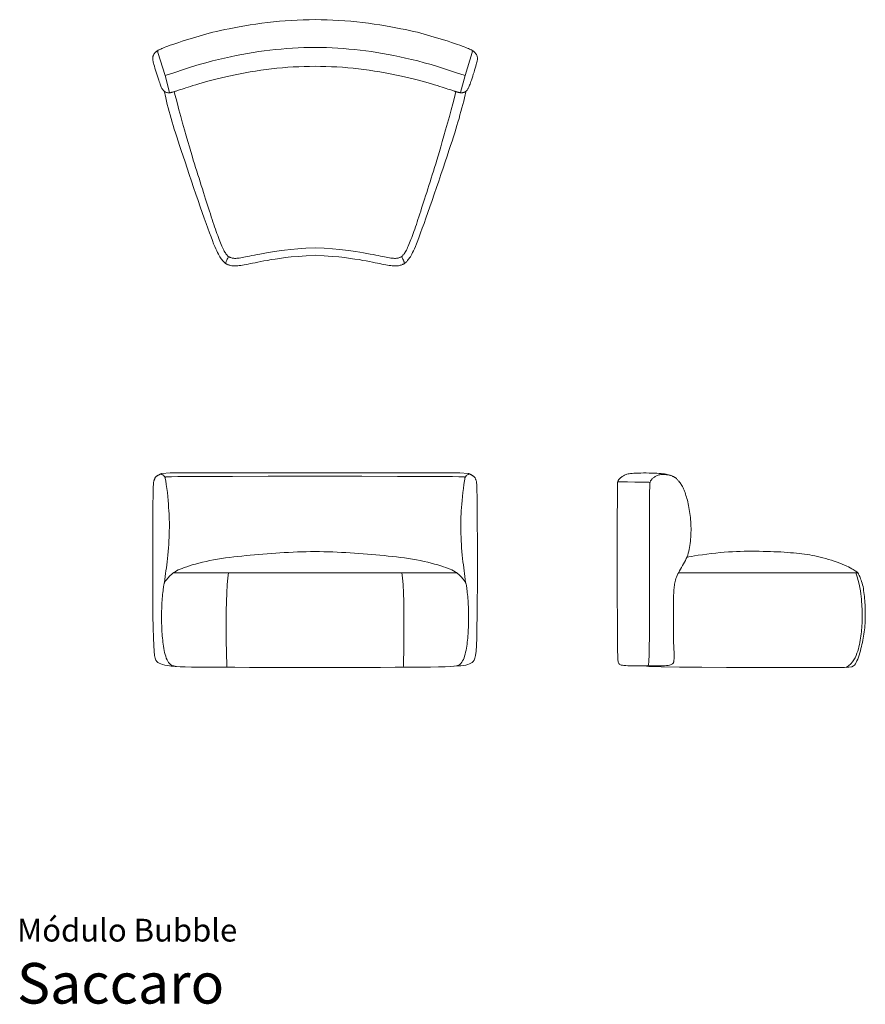
# Model space of a CAD drawing. Units: inches. Extents: x 0 to 12.3, y 0 to 14.3.
import ezdxf
from ezdxf.enums import TextEntityAlignment as Align

# ---------------------------------------------------------------- set-up
doc = ezdxf.new("R2010")
doc.units = ezdxf.units.IN
doc.header["$LTSCALE"] = 0.03937
doc.header["$MEASUREMENT"] = 0
doc.layers.get('0').update_dxf_attribs({"lineweight": 0})
doc.styles.add('Saccaro', font='arial.ttf', dxfattribs={"height": 0.15748})
doc.styles.get("Standard").update_dxf_attribs({"font": 'arial.ttf'})

# ---------------------------------------------------------------- blocks, each defined once
blk = doc.blocks.new('SaccaroModuloBubble03VS')
for points in [[(38.137, 13.854), (38.135, 13.857), (38.133, 13.86), (38.132, 13.862), (38.131, 13.863), (38.131, 13.864), (38.131, 13.865), (38.131, 13.866), (38.131, 13.867), (38.132, 13.868), (38.132, 13.868), (38.134, 13.869), (38.136, 13.871), (38.139, 13.873), (38.143, 13.875), (38.149, 13.878), (38.157, 13.881), (38.166, 13.886), (38.178, 13.891), (38.192, 13.898), (38.209, 13.905), (38.23, 13.913), (38.254, 13.923), (38.283, 13.933), (38.316, 13.945), (38.354, 13.958), (38.395, 13.973), (38.44, 13.987), (38.488, 14.003), (38.537, 14.019), (38.588, 14.035), (38.638, 14.05), (38.688, 14.065), (38.737, 14.08), (38.785, 14.094), (38.834, 14.107), (38.883, 14.121), (38.935, 14.134), (38.989, 14.147), (39.046, 14.16), (39.108, 14.173), (39.174, 14.187), (39.245, 14.201), (39.32, 14.215), (39.398, 14.228), (39.479, 14.241), (39.562, 14.254), (39.646, 14.266), (39.731, 14.276), (39.817, 14.286), (39.902, 14.294), (39.988, 14.301), (40.075, 14.307), (40.161, 14.312), (40.248, 14.315), (40.334, 14.317), (40.421, 14.318), (40.507, 14.317), (40.594, 14.315), (40.68, 14.312), (40.767, 14.307), (40.853, 14.301), (40.939, 14.294), (41.025, 14.286), (41.11, 14.276), (41.195, 14.266), (41.28, 14.254), (41.362, 14.241), (41.443, 14.228), (41.521, 14.215), (41.596, 14.201), (41.667, 14.187), (41.733, 14.173), (41.795, 14.16), (41.853, 14.147), (41.907, 14.134), (41.958, 14.121), (42.007, 14.107), (42.056, 14.094), (42.104, 14.08), (42.153, 14.065), (42.203, 14.05), (42.253, 14.035), (42.304, 14.019), (42.353, 14.003), (42.401, 13.987), (42.446, 13.973), (42.488, 13.958), (42.525, 13.945), (42.558, 13.933), (42.587, 13.923), (42.611, 13.913), (42.632, 13.905), (42.649, 13.898), (42.664, 13.891), (42.675, 13.886), (42.685, 13.881), (42.692, 13.878), (42.698, 13.875), (42.702, 13.873), (42.705, 13.871), (42.707, 13.869), (42.709, 13.868), (42.71, 13.868), (42.71, 13.867), (42.71, 13.866), (42.71, 13.865), (42.71, 13.864), (42.71, 13.863), (42.709, 13.862), (42.708, 13.86), (42.706, 13.857), (42.704, 13.854)], [(42.602, 13.504), (42.461, 13.552), (42.332, 13.594), (42.215, 13.631), (42.107, 13.664), (42.007, 13.692), (41.913, 13.717), (41.823, 13.739), (41.736, 13.76), (41.651, 13.778), (41.567, 13.796), (41.484, 13.812), (41.402, 13.827), (41.32, 13.841), (41.239, 13.853), (41.158, 13.864), (41.077, 13.874), (40.995, 13.883), (40.913, 13.891), (40.832, 13.898), (40.75, 13.903), (40.667, 13.908), (40.585, 13.911), (40.503, 13.913), (40.421, 13.913), (40.338, 13.913), (40.256, 13.911), (40.174, 13.908), (40.092, 13.903), (40.01, 13.898), (39.928, 13.891), (39.846, 13.883), (39.765, 13.874), (39.683, 13.864), (39.602, 13.853), (39.521, 13.841), (39.439, 13.827), (39.357, 13.812), (39.274, 13.796), (39.19, 13.778), (39.105, 13.76), (39.018, 13.739), (38.929, 13.717), (38.834, 13.692), (38.734, 13.664), (38.626, 13.631), (38.509, 13.594), (38.381, 13.552), (38.24, 13.504)], [(38.135, 13.857), (38.133, 13.859), (38.131, 13.861), (38.13, 13.862), (38.129, 13.863), (38.128, 13.864), (38.127, 13.864), (38.126, 13.864), (38.126, 13.864), (38.125, 13.864), (38.125, 13.864), (38.125, 13.864), (38.124, 13.864), (38.124, 13.863), (38.123, 13.863), (38.123, 13.863), (38.123, 13.863), (38.122, 13.863), (38.122, 13.862), (38.121, 13.862), (38.12, 13.861), (38.119, 13.86), (38.117, 13.858), (38.114, 13.855), (38.111, 13.852), (38.108, 13.849), (38.103, 13.844), (38.099, 13.839), (38.094, 13.834), (38.089, 13.828), (38.084, 13.822), (38.08, 13.816), (38.076, 13.809), (38.072, 13.803), (38.069, 13.796), (38.067, 13.789), (38.065, 13.783), (38.063, 13.776), (38.062, 13.77), (38.062, 13.763), (38.061, 13.757), (38.061, 13.75), (38.062, 13.743), (38.062, 13.735), (38.064, 13.725), (38.066, 13.714), (38.069, 13.7), (38.074, 13.684), (38.079, 13.664), (38.086, 13.64), (38.094, 13.613), (38.103, 13.584), (38.112, 13.554), (38.121, 13.524), (38.13, 13.494), (38.14, 13.466), (38.148, 13.44), (38.156, 13.417), (38.163, 13.397), (38.169, 13.379), (38.175, 13.364), (38.18, 13.35), (38.186, 13.338), (38.191, 13.328), (38.196, 13.318), (38.201, 13.31), (38.206, 13.302), (38.211, 13.294), (38.216, 13.287), (38.222, 13.281), (38.227, 13.276), (38.233, 13.271), (38.24, 13.267), (38.246, 13.264), (38.253, 13.262), (38.26, 13.26), (38.266, 13.258), (38.273, 13.257), (38.279, 13.256), (38.284, 13.255), (38.289, 13.255), (38.292, 13.255), (38.295, 13.254), (38.297, 13.254), (38.299, 13.254), (38.3, 13.254), (38.301, 13.254), (38.301, 13.254), (38.302, 13.254), (38.302, 13.254), (38.302, 13.255), (38.303, 13.255), (38.303, 13.255), (38.304, 13.255), (38.304, 13.255), (38.304, 13.255), (38.305, 13.256), (38.305, 13.256), (38.305, 13.256), (38.306, 13.257), (38.306, 13.257), (38.306, 13.258), (38.307, 13.259), (38.307, 13.26), (38.307, 13.261)], [(38.307, 13.261), (38.24, 13.504), (38.137, 13.841), (38.137, 13.854)], [(42.709, 13.862), (42.71, 13.863), (42.71, 13.863), (42.711, 13.863), (42.711, 13.863), (42.711, 13.863), (42.712, 13.864), (42.712, 13.864), (42.712, 13.864), (42.713, 13.864), (42.713, 13.864), (42.714, 13.864), (42.714, 13.864), (42.714, 13.864), (42.715, 13.864), (42.715, 13.864), (42.716, 13.864), (42.716, 13.864), (42.716, 13.864), (42.717, 13.864), (42.717, 13.864), (42.717, 13.863), (42.718, 13.863), (42.718, 13.863), (42.719, 13.863), (42.719, 13.863), (42.72, 13.862), (42.72, 13.862), (42.721, 13.861), (42.723, 13.86), (42.724, 13.858), (42.727, 13.855), (42.73, 13.852), (42.734, 13.849), (42.738, 13.844), (42.742, 13.839), (42.747, 13.834), (42.752, 13.828), (42.757, 13.822), (42.762, 13.816), (42.766, 13.809), (42.769, 13.803), (42.772, 13.796), (42.774, 13.789), (42.776, 13.783), (42.778, 13.776), (42.779, 13.77), (42.78, 13.763), (42.78, 13.757), (42.78, 13.75), (42.78, 13.743), (42.779, 13.735), (42.777, 13.725), (42.775, 13.714), (42.772, 13.7), (42.767, 13.684), (42.762, 13.664), (42.755, 13.64), (42.747, 13.613), (42.739, 13.584), (42.73, 13.554), (42.72, 13.524), (42.711, 13.494), (42.702, 13.466), (42.693, 13.44), (42.685, 13.417), (42.678, 13.397), (42.672, 13.379), (42.666, 13.364), (42.661, 13.35), (42.656, 13.338), (42.651, 13.328), (42.646, 13.318), (42.641, 13.31), (42.636, 13.302), (42.631, 13.294), (42.625, 13.287), (42.62, 13.281), (42.614, 13.276), (42.608, 13.271), (42.602, 13.267), (42.595, 13.264), (42.588, 13.262), (42.582, 13.26), (42.575, 13.258), (42.568, 13.257), (42.563, 13.256), (42.557, 13.255), (42.553, 13.255), (42.549, 13.255), (42.546, 13.254), (42.544, 13.254), (42.542, 13.254), (42.541, 13.254), (42.541, 13.254), (42.54, 13.254), (42.54, 13.254), (42.539, 13.254), (42.539, 13.255), (42.538, 13.255), (42.538, 13.255), (42.538, 13.255), (42.537, 13.255), (42.537, 13.255), (42.536, 13.256), (42.536, 13.256), (42.536, 13.256), (42.535, 13.257), (42.535, 13.257), (42.535, 13.258), (42.535, 13.259), (42.534, 13.26), (42.534, 13.261)], [(42.534, 13.261), (42.602, 13.504), (42.704, 13.841), (42.704, 13.854)], [(42.534, 13.261), (42.534, 13.26), (42.534, 13.259), (42.533, 13.258), (42.533, 13.257), (42.532, 13.257), (42.532, 13.257), (42.532, 13.256), (42.531, 13.256), (42.531, 13.256), (42.53, 13.256), (42.53, 13.256), (42.53, 13.256), (42.529, 13.255), (42.529, 13.255), (42.528, 13.255), (42.528, 13.255), (42.527, 13.255), (42.527, 13.255), (42.526, 13.256), (42.525, 13.256), (42.524, 13.256), (42.522, 13.257), (42.519, 13.257), (42.515, 13.258), (42.511, 13.26), (42.506, 13.261), (42.5, 13.263), (42.494, 13.264), (42.487, 13.266), (42.48, 13.268), (42.473, 13.27), (42.466, 13.273), (42.458, 13.275), (42.45, 13.277), (42.441, 13.28), (42.431, 13.283), (42.42, 13.286), (42.406, 13.291), (42.391, 13.296), (42.372, 13.302), (42.35, 13.309), (42.326, 13.317), (42.298, 13.326), (42.267, 13.337), (42.232, 13.348), (42.195, 13.359), (42.154, 13.372), (42.11, 13.385), (42.063, 13.399), (42.013, 13.413), (41.959, 13.428), (41.903, 13.443), (41.844, 13.458), (41.782, 13.473), (41.718, 13.488), (41.651, 13.503), (41.581, 13.518), (41.51, 13.532), (41.437, 13.545), (41.362, 13.558), (41.286, 13.571), (41.209, 13.582), (41.131, 13.593), (41.053, 13.603), (40.974, 13.611), (40.896, 13.619), (40.817, 13.625), (40.738, 13.63), (40.658, 13.634), (40.579, 13.637), (40.5, 13.639), (40.421, 13.64), (40.341, 13.639), (40.262, 13.637), (40.183, 13.634), (40.104, 13.63), (40.025, 13.625), (39.946, 13.619), (39.867, 13.611), (39.788, 13.603), (39.71, 13.593), (39.632, 13.582), (39.555, 13.571), (39.479, 13.558), (39.404, 13.545), (39.331, 13.532), (39.26, 13.518), (39.191, 13.503), (39.124, 13.488), (39.059, 13.473), (38.997, 13.458), (38.938, 13.443), (38.882, 13.428), (38.829, 13.413), (38.778, 13.399), (38.731, 13.385), (38.687, 13.372), (38.646, 13.359), (38.609, 13.348), (38.575, 13.337), (38.544, 13.326), (38.516, 13.317), (38.491, 13.309), (38.469, 13.302), (38.451, 13.296), (38.435, 13.291), (38.421, 13.286), (38.41, 13.283), (38.4, 13.28), (38.391, 13.277), (38.383, 13.275), (38.376, 13.273), (38.368, 13.27), (38.361, 13.268), (38.354, 13.266), (38.347, 13.264), (38.341, 13.263), (38.335, 13.261), (38.33, 13.26), (38.326, 13.258), (38.322, 13.257), (38.32, 13.257), (38.318, 13.256), (38.316, 13.256), (38.315, 13.256), (38.314, 13.255), (38.314, 13.255), (38.313, 13.255), (38.313, 13.255), (38.313, 13.255), (38.312, 13.255), (38.312, 13.256), (38.311, 13.256), (38.311, 13.256), (38.31, 13.256), (38.31, 13.256), (38.31, 13.256), (38.309, 13.257), (38.309, 13.257), (38.308, 13.257), (38.308, 13.258), (38.308, 13.259), (38.307, 13.26), (38.307, 13.261)], [(38.232, 13.265), (38.24, 13.225), (38.25, 13.181), (38.261, 13.134), (38.273, 13.086), (38.286, 13.035), (38.3, 12.984), (38.315, 12.932), (38.329, 12.88), (38.344, 12.829), (38.36, 12.778), (38.375, 12.726), (38.392, 12.672), (38.411, 12.615), (38.43, 12.553), (38.452, 12.487), (38.476, 12.414), (38.502, 12.334), (38.531, 12.249), (38.561, 12.159), (38.592, 12.065), (38.624, 11.97), (38.656, 11.875), (38.689, 11.78), (38.721, 11.688), (38.751, 11.598), (38.781, 11.513), (38.81, 11.432), (38.837, 11.356), (38.863, 11.285), (38.887, 11.219), (38.909, 11.16), (38.929, 11.107), (38.947, 11.06), (38.963, 11.02), (38.978, 10.985), (38.991, 10.955), (39.003, 10.93), (39.015, 10.908), (39.025, 10.888), (39.036, 10.871), (39.046, 10.855), (39.056, 10.841), (39.066, 10.829), (39.075, 10.817), (39.084, 10.808), (39.091, 10.799), (39.098, 10.792), (39.104, 10.786), (39.109, 10.781), (39.112, 10.778), (39.115, 10.775), (39.117, 10.773), (39.118, 10.772), (39.119, 10.772), (39.119, 10.771), (39.12, 10.771), (39.12, 10.771), (39.12, 10.771), (39.121, 10.771), (39.121, 10.771), (39.121, 10.771), (39.122, 10.771), (39.122, 10.771), (39.122, 10.771), (39.123, 10.772), (39.123, 10.772), (39.123, 10.772), (39.123, 10.772), (39.124, 10.772), (39.124, 10.772), (39.124, 10.772), (39.124, 10.772), (39.124, 10.772), (39.124, 10.772), (39.124, 10.772), (39.124, 10.772), (39.124, 10.771), (39.124, 10.771), (39.124, 10.771), (39.124, 10.77), (39.124, 10.77), (39.124, 10.77), (39.124, 10.769), (39.124, 10.769), (39.124, 10.769), (39.124, 10.768), (39.124, 10.768), (39.124, 10.768), (39.125, 10.768), (39.125, 10.767), (39.126, 10.767), (39.128, 10.766), (39.13, 10.765), (39.133, 10.764), (39.138, 10.762), (39.144, 10.76), (39.151, 10.757), (39.16, 10.753), (39.17, 10.75), (39.182, 10.746), (39.195, 10.743), (39.209, 10.74), (39.225, 10.738), (39.241, 10.737), (39.259, 10.736), (39.278, 10.737), (39.298, 10.739), (39.32, 10.741), (39.342, 10.744), (39.367, 10.748), (39.392, 10.753), (39.42, 10.758), (39.449, 10.764), (39.48, 10.77), (39.513, 10.777), (39.549, 10.784), (39.589, 10.792), (39.631, 10.8), (39.677, 10.809), (39.727, 10.818), (39.781, 10.828), (39.841, 10.837), (39.909, 10.847), (39.986, 10.857), (40.074, 10.867), (40.175, 10.876), (40.29, 10.885), (40.421, 10.893)], [(38.375, 13.272), (38.385, 13.23), (38.4, 13.168), (38.42, 13.092), (38.443, 13.005), (38.469, 12.911), (38.496, 12.814), (38.523, 12.718), (38.549, 12.627), (38.572, 12.544), (38.594, 12.468), (38.615, 12.399), (38.634, 12.336), (38.651, 12.277), (38.669, 12.221), (38.685, 12.168), (38.701, 12.115), (38.718, 12.063), (38.734, 12.011), (38.75, 11.959), (38.767, 11.907), (38.783, 11.857), (38.798, 11.807), (38.814, 11.758), (38.829, 11.71), (38.844, 11.664), (38.858, 11.619), (38.872, 11.575), (38.886, 11.533), (38.899, 11.492), (38.912, 11.452), (38.925, 11.413), (38.937, 11.376), (38.95, 11.34), (38.961, 11.305), (38.973, 11.272), (38.984, 11.239), (38.995, 11.208), (39.006, 11.178), (39.017, 11.15), (39.027, 11.122), (39.037, 11.096), (39.047, 11.071), (39.057, 11.047), (39.066, 11.025), (39.075, 11.004), (39.084, 10.985), (39.093, 10.967), (39.101, 10.952), (39.11, 10.937), (39.117, 10.925), (39.125, 10.914), (39.132, 10.905), (39.138, 10.897), (39.143, 10.891), (39.148, 10.885), (39.152, 10.881), (39.155, 10.877), (39.158, 10.875), (39.16, 10.873), (39.162, 10.871), (39.165, 10.87), (39.167, 10.868), (39.171, 10.867), (39.175, 10.865), (39.181, 10.863), (39.187, 10.86), (39.195, 10.857), (39.204, 10.854), (39.215, 10.852), (39.226, 10.849), (39.239, 10.848), (39.252, 10.847), (39.267, 10.847), (39.283, 10.848), (39.301, 10.849), (39.319, 10.852), (39.34, 10.855), (39.362, 10.859), (39.386, 10.863), (39.412, 10.868), (39.44, 10.874), (39.47, 10.88), (39.503, 10.887), (39.538, 10.894), (39.577, 10.902), (39.62, 10.91), (39.666, 10.918), (39.716, 10.928), (39.771, 10.937), (39.831, 10.947), (39.9, 10.957), (39.978, 10.966), (40.067, 10.976), (40.17, 10.985), (40.287, 10.994), (40.421, 11.002)], [(42.466, 13.272), (42.456, 13.23), (42.441, 13.168), (42.421, 13.092), (42.398, 13.005), (42.372, 12.911), (42.345, 12.814), (42.318, 12.718), (42.293, 12.627), (42.269, 12.544), (42.247, 12.468), (42.227, 12.399), (42.208, 12.336), (42.19, 12.277), (42.173, 12.221), (42.156, 12.168), (42.14, 12.115), (42.123, 12.063), (42.107, 12.011), (42.091, 11.959), (42.075, 11.907), (42.059, 11.857), (42.043, 11.807), (42.027, 11.758), (42.012, 11.71), (41.997, 11.664), (41.983, 11.619), (41.969, 11.575), (41.955, 11.533), (41.942, 11.492), (41.929, 11.452), (41.916, 11.413), (41.904, 11.376), (41.892, 11.34), (41.88, 11.305), (41.868, 11.272), (41.857, 11.239), (41.846, 11.208), (41.835, 11.178), (41.825, 11.15), (41.814, 11.122), (41.804, 11.096), (41.794, 11.071), (41.785, 11.047), (41.775, 11.025), (41.766, 11.004), (41.757, 10.985), (41.748, 10.967), (41.74, 10.952), (41.732, 10.937), (41.724, 10.925), (41.716, 10.914), (41.71, 10.905), (41.703, 10.897), (41.698, 10.891), (41.693, 10.885), (41.689, 10.881), (41.686, 10.877), (41.683, 10.875), (41.681, 10.873), (41.679, 10.871), (41.677, 10.87), (41.674, 10.868), (41.671, 10.867), (41.666, 10.865), (41.661, 10.863), (41.654, 10.86), (41.646, 10.857), (41.637, 10.854), (41.627, 10.852), (41.615, 10.849), (41.603, 10.848), (41.589, 10.847), (41.574, 10.847), (41.558, 10.848), (41.541, 10.849), (41.522, 10.852), (41.501, 10.855), (41.479, 10.859), (41.455, 10.863), (41.43, 10.868), (41.402, 10.874), (41.371, 10.88), (41.339, 10.887), (41.303, 10.894), (41.264, 10.902), (41.222, 10.91), (41.175, 10.918), (41.125, 10.928), (41.071, 10.937), (41.01, 10.947), (40.941, 10.957), (40.863, 10.966), (40.774, 10.976), (40.672, 10.985), (40.554, 10.994), (40.421, 11.002)], [(42.61, 13.265), (42.601, 13.225), (42.591, 13.181), (42.58, 13.134), (42.568, 13.086), (42.555, 13.035), (42.541, 12.984), (42.526, 12.932), (42.512, 12.88), (42.497, 12.829), (42.482, 12.778), (42.466, 12.726), (42.449, 12.672), (42.431, 12.615), (42.411, 12.553), (42.389, 12.487), (42.365, 12.414), (42.339, 12.334), (42.31, 12.249), (42.28, 12.159), (42.249, 12.065), (42.217, 11.97), (42.185, 11.875), (42.153, 11.78), (42.121, 11.688), (42.09, 11.598), (42.06, 11.513), (42.031, 11.432), (42.004, 11.356), (41.978, 11.285), (41.954, 11.219), (41.932, 11.16), (41.912, 11.107), (41.894, 11.06), (41.878, 11.02), (41.863, 10.985), (41.85, 10.955), (41.838, 10.93), (41.827, 10.908), (41.816, 10.888), (41.805, 10.871), (41.795, 10.855), (41.785, 10.841), (41.775, 10.829), (41.766, 10.817), (41.758, 10.808), (41.75, 10.799), (41.743, 10.792), (41.737, 10.786), (41.732, 10.781), (41.729, 10.778), (41.726, 10.775), (41.724, 10.773), (41.723, 10.772), (41.722, 10.772), (41.722, 10.771), (41.721, 10.771), (41.721, 10.771), (41.721, 10.771), (41.721, 10.771), (41.72, 10.771), (41.72, 10.771), (41.72, 10.771), (41.719, 10.771), (41.719, 10.771), (41.719, 10.772), (41.718, 10.772), (41.718, 10.772), (41.718, 10.772), (41.718, 10.772), (41.718, 10.772), (41.717, 10.772), (41.717, 10.772), (41.717, 10.772), (41.717, 10.772), (41.717, 10.772), (41.717, 10.772), (41.717, 10.771), (41.717, 10.771), (41.718, 10.771), (41.718, 10.77), (41.718, 10.77), (41.718, 10.77), (41.717, 10.769), (41.717, 10.769), (41.717, 10.769), (41.717, 10.768), (41.717, 10.768), (41.717, 10.768), (41.716, 10.768), (41.716, 10.767), (41.715, 10.767), (41.714, 10.766), (41.711, 10.765), (41.708, 10.764), (41.704, 10.762), (41.698, 10.76), (41.69, 10.757), (41.681, 10.753), (41.671, 10.75), (41.659, 10.746), (41.646, 10.743), (41.632, 10.74), (41.616, 10.738), (41.6, 10.737), (41.582, 10.736), (41.563, 10.737), (41.543, 10.739), (41.522, 10.741), (41.499, 10.744), (41.475, 10.748), (41.449, 10.753), (41.421, 10.758), (41.392, 10.764), (41.361, 10.77), (41.328, 10.777), (41.292, 10.784), (41.253, 10.792), (41.21, 10.8), (41.164, 10.809), (41.115, 10.818), (41.06, 10.828), (41, 10.837), (40.932, 10.847), (40.855, 10.857), (40.767, 10.867), (40.667, 10.876), (40.552, 10.885), (40.421, 10.893)], [(39.125, 10.773), (39.126, 10.785), (39.128, 10.794), (39.13, 10.802), (39.133, 10.811), (39.137, 10.821), (39.143, 10.834), (39.151, 10.85), (39.162, 10.871)], [(41.717, 10.773), (41.715, 10.785), (41.713, 10.794), (41.711, 10.802), (41.709, 10.811), (41.704, 10.821), (41.698, 10.834), (41.69, 10.85), (41.679, 10.871)]]:
    blk.add_lwpolyline(points)
blk = doc.blocks.new('SaccaroModuloBubble03VF')
for points in [[(38.185, 7.712), (38.185, 7.712), (38.184, 7.713), (38.183, 7.713), (38.183, 7.713), (38.182, 7.713), (38.182, 7.713), (38.181, 7.713), (38.181, 7.713), (38.18, 7.713), (38.179, 7.713), (38.179, 7.712), (38.178, 7.712), (38.176, 7.711), (38.174, 7.71), (38.172, 7.709), (38.168, 7.707), (38.164, 7.705), (38.16, 7.703), (38.154, 7.7), (38.149, 7.697), (38.143, 7.694), (38.137, 7.691), (38.132, 7.687), (38.126, 7.684), (38.122, 7.681), (38.117, 7.678), (38.113, 7.674), (38.109, 7.671), (38.106, 7.667), (38.102, 7.663), (38.099, 7.659), (38.096, 7.654), (38.094, 7.649), (38.091, 7.643), (38.088, 7.637), (38.086, 7.631), (38.083, 7.624), (38.081, 7.617), (38.079, 7.61), (38.077, 7.602), (38.075, 7.594), (38.073, 7.581), (38.071, 7.558), (38.07, 7.522), (38.068, 7.467), (38.067, 7.388), (38.065, 7.281), (38.064, 7.142), (38.063, 6.967), (38.063, 6.765), (38.062, 6.543), (38.062, 6.312), (38.063, 6.08), (38.064, 5.857), (38.065, 5.652), (38.068, 5.474), (38.071, 5.33), (38.076, 5.219), (38.081, 5.134), (38.088, 5.073), (38.097, 5.031), (38.108, 5.003), (38.121, 4.984), (38.137, 4.971), (38.156, 4.96), (38.178, 4.95), (38.205, 4.94), (38.239, 4.932), (38.28, 4.925), (38.33, 4.918), (38.389, 4.913), (38.46, 4.909)], [(40.421, 7.727), (38.317, 7.727), (38.195, 7.717), (38.191, 7.716), (38.188, 7.714), (38.185, 7.712)], [(38.185, 7.712), (38.196, 7.704), (38.206, 7.698), (38.213, 7.692), (38.219, 7.686), (38.224, 7.682), (38.228, 7.678), (38.231, 7.674), (38.233, 7.672), (38.235, 7.669), (38.237, 7.668), (38.238, 7.666), (38.238, 7.665), (38.239, 7.665), (38.239, 7.664), (38.239, 7.664), (38.239, 7.664), (38.239, 7.664), (38.239, 7.664), (38.24, 7.664), (38.24, 7.665), (38.24, 7.665), (38.24, 7.665), (38.24, 7.665), (38.24, 7.666), (38.24, 7.666), (38.241, 7.666), (38.242, 7.666), (38.245, 7.667), (38.248, 7.667), (38.254, 7.668), (38.262, 7.668), (38.272, 7.669), (38.289, 7.671), (38.332, 7.672), (38.424, 7.673), (38.587, 7.675), (38.846, 7.676), (39.222, 7.677), (39.739, 7.678), (40.421, 7.678)], [(38.239, 7.663), (38.25, 7.612), (38.259, 7.558), (38.267, 7.501), (38.274, 7.443), (38.28, 7.385), (38.285, 7.328), (38.289, 7.273), (38.293, 7.222), (38.296, 7.174), (38.299, 7.131), (38.301, 7.089), (38.302, 7.05), (38.303, 7.011), (38.303, 6.971), (38.303, 6.93), (38.302, 6.887), (38.301, 6.84), (38.3, 6.791), (38.297, 6.74), (38.295, 6.687), (38.292, 6.635), (38.288, 6.582), (38.283, 6.531), (38.278, 6.482), (38.273, 6.435), (38.267, 6.39), (38.26, 6.347), (38.254, 6.304), (38.248, 6.263), (38.243, 6.221), (38.238, 6.179), (38.235, 6.136)], [(40.421, 7.727), (42.524, 7.727), (42.647, 7.717), (42.65, 7.716), (42.653, 7.714), (42.656, 7.712)], [(42.656, 7.712), (42.645, 7.704), (42.636, 7.698), (42.628, 7.692), (42.622, 7.686), (42.617, 7.682), (42.613, 7.678), (42.61, 7.674), (42.608, 7.672), (42.606, 7.669), (42.605, 7.668), (42.604, 7.666), (42.603, 7.665), (42.602, 7.665), (42.602, 7.664), (42.602, 7.664), (42.602, 7.664), (42.602, 7.664), (42.602, 7.664), (42.602, 7.664), (42.602, 7.665), (42.602, 7.665), (42.601, 7.665), (42.601, 7.665), (42.601, 7.666), (42.601, 7.666), (42.6, 7.666), (42.599, 7.666), (42.597, 7.667), (42.593, 7.667), (42.587, 7.668), (42.579, 7.668), (42.569, 7.669), (42.552, 7.671), (42.509, 7.672), (42.418, 7.673), (42.254, 7.675), (41.996, 7.676), (41.619, 7.677), (41.102, 7.678), (40.421, 7.678)], [(42.656, 7.712), (42.657, 7.712), (42.657, 7.713), (42.658, 7.713), (42.658, 7.713), (42.659, 7.713), (42.66, 7.713), (42.66, 7.713), (42.661, 7.713), (42.661, 7.713), (42.662, 7.713), (42.663, 7.712), (42.664, 7.712), (42.665, 7.711), (42.667, 7.71), (42.67, 7.709), (42.673, 7.707), (42.677, 7.705), (42.682, 7.703), (42.687, 7.7), (42.692, 7.697), (42.698, 7.694), (42.704, 7.691), (42.709, 7.687), (42.715, 7.684), (42.72, 7.681), (42.724, 7.678), (42.728, 7.674), (42.732, 7.671), (42.736, 7.667), (42.739, 7.663), (42.742, 7.659), (42.745, 7.654), (42.748, 7.649), (42.75, 7.643), (42.753, 7.637), (42.755, 7.631), (42.758, 7.624), (42.76, 7.617), (42.762, 7.61), (42.764, 7.602), (42.766, 7.594), (42.768, 7.581), (42.77, 7.558), (42.772, 7.522), (42.773, 7.467), (42.775, 7.388), (42.776, 7.281), (42.777, 7.142), (42.778, 6.967), (42.779, 6.765), (42.779, 6.543), (42.779, 6.312), (42.779, 6.08), (42.777, 5.857), (42.776, 5.652), (42.773, 5.474), (42.77, 5.33), (42.766, 5.219), (42.76, 5.134), (42.753, 5.073), (42.744, 5.031), (42.733, 5.003), (42.72, 4.984), (42.704, 4.971), (42.686, 4.96), (42.664, 4.95), (42.639, 4.941), (42.61, 4.933), (42.577, 4.927), (42.539, 4.922), (42.496, 4.919), (42.447, 4.918)], [(42.602, 7.663), (42.592, 7.612), (42.583, 7.558), (42.575, 7.501), (42.568, 7.443), (42.561, 7.385), (42.556, 7.328), (42.552, 7.273), (42.548, 7.222), (42.545, 7.174), (42.543, 7.131), (42.541, 7.089), (42.539, 7.05), (42.539, 7.011), (42.538, 6.971), (42.538, 6.93), (42.539, 6.887), (42.54, 6.84), (42.542, 6.791), (42.544, 6.74), (42.546, 6.687), (42.55, 6.635), (42.553, 6.582), (42.558, 6.531), (42.563, 6.482), (42.569, 6.435), (42.575, 6.39), (42.581, 6.347), (42.587, 6.304), (42.593, 6.263), (42.598, 6.221), (42.603, 6.179), (42.606, 6.136)], [(38.36, 6.272), (40.421, 6.273)], [(39.162, 6.274), (39.151, 6.199), (39.143, 6.1), (39.137, 5.983), (39.133, 5.854), (39.13, 5.719), (39.129, 5.585), (39.129, 5.457), (39.13, 5.341), (39.131, 5.243), (39.132, 5.161), (39.133, 5.093), (39.135, 5.038), (39.136, 4.993), (39.137, 4.956), (39.138, 4.926), (39.138, 4.899)], [(42.481, 6.272), (40.421, 6.273)], [(41.679, 6.274), (41.69, 6.199), (41.699, 6.1), (41.705, 5.983), (41.709, 5.854), (41.711, 5.719), (41.712, 5.585), (41.712, 5.457), (41.711, 5.341), (41.71, 5.243), (41.709, 5.161), (41.708, 5.093), (41.706, 5.038), (41.705, 4.993), (41.704, 4.956), (41.704, 4.926), (41.703, 4.899)]]:
    blk.add_lwpolyline(points)
blk.add_lwpolyline([(38.745, 4.902), (38.626, 4.904), (38.532, 4.906), (38.46, 4.909), (38.406, 4.913), (38.367, 4.92), (38.339, 4.928), (38.32, 4.939), (38.305, 4.953), (38.292, 4.969), (38.28, 4.989), (38.269, 5.011), (38.259, 5.035), (38.25, 5.061), (38.242, 5.088), (38.234, 5.117), (38.228, 5.146), (38.222, 5.175), (38.217, 5.205), (38.213, 5.235), (38.209, 5.265), (38.206, 5.295), (38.203, 5.325), (38.2, 5.356), (38.198, 5.386), (38.196, 5.417), (38.194, 5.447), (38.193, 5.477), (38.192, 5.508), (38.191, 5.538), (38.19, 5.569), (38.19, 5.599), (38.189, 5.629), (38.19, 5.66), (38.19, 5.69), (38.191, 5.72), (38.192, 5.751), (38.193, 5.781), (38.194, 5.811), (38.196, 5.841), (38.198, 5.872), (38.2, 5.902), (38.203, 5.932), (38.205, 5.961), (38.208, 5.988), (38.211, 6.014), (38.213, 6.038), (38.216, 6.059), (38.219, 6.077), (38.221, 6.092), (38.224, 6.104), (38.226, 6.114), (38.229, 6.123), (38.233, 6.13), (38.237, 6.138), (38.243, 6.146), (38.249, 6.155), (38.257, 6.166), (38.267, 6.178), (38.277, 6.191), (38.289, 6.205), (38.302, 6.22), (38.317, 6.235), (38.332, 6.25), (38.349, 6.264), (38.367, 6.277), (38.387, 6.29), (38.408, 6.303), (38.432, 6.315), (38.458, 6.326), (38.487, 6.338), (38.519, 6.35), (38.555, 6.363), (38.594, 6.375), (38.637, 6.388), (38.683, 6.401), (38.732, 6.414), (38.783, 6.427), (38.836, 6.439), (38.891, 6.451), (38.947, 6.462), (39.004, 6.472), (39.061, 6.481), (39.119, 6.49), (39.178, 6.497), (39.238, 6.505), (39.297, 6.512), (39.357, 6.518), (39.418, 6.524), (39.478, 6.53), (39.539, 6.535), (39.6, 6.541), (39.662, 6.546), (39.723, 6.551), (39.785, 6.555), (39.848, 6.56), (39.91, 6.564), (39.973, 6.568), (40.036, 6.571), (40.1, 6.574), (40.164, 6.577), (40.228, 6.579), (40.292, 6.581), (40.356, 6.582), (40.421, 6.582), (40.485, 6.582), (40.549, 6.581), (40.613, 6.579), (40.677, 6.577), (40.741, 6.574), (40.805, 6.571), (40.868, 6.568), (40.931, 6.564), (40.994, 6.56), (41.056, 6.555), (41.118, 6.551), (41.18, 6.546), (41.241, 6.541), (41.302, 6.535), (41.363, 6.53), (41.423, 6.524), (41.484, 6.518), (41.544, 6.512), (41.604, 6.505), (41.663, 6.497), (41.722, 6.49), (41.78, 6.481), (41.838, 6.472), (41.894, 6.462), (41.95, 6.451), (42.005, 6.439), (42.058, 6.427), (42.109, 6.414), (42.158, 6.401), (42.204, 6.388), (42.247, 6.375), (42.287, 6.363), (42.322, 6.35), (42.355, 6.338), (42.383, 6.326), (42.41, 6.315), (42.433, 6.303), (42.455, 6.29), (42.474, 6.277), (42.492, 6.264), (42.509, 6.25), (42.524, 6.235), (42.539, 6.22), (42.552, 6.205), (42.564, 6.191), (42.575, 6.178), (42.584, 6.166), (42.592, 6.155), (42.598, 6.146), (42.604, 6.138), (42.608, 6.13), (42.612, 6.123), (42.615, 6.114), (42.618, 6.104), (42.62, 6.092), (42.623, 6.077), (42.625, 6.059), (42.628, 6.038), (42.63, 6.014), (42.633, 5.988), (42.636, 5.961), (42.639, 5.932), (42.641, 5.902), (42.643, 5.872), (42.645, 5.841), (42.647, 5.811), (42.648, 5.781), (42.65, 5.751), (42.651, 5.72), (42.651, 5.69), (42.652, 5.66), (42.652, 5.629), (42.652, 5.599), (42.651, 5.569), (42.651, 5.538), (42.65, 5.508), (42.649, 5.477), (42.647, 5.447), (42.645, 5.417), (42.643, 5.386), (42.641, 5.356), (42.639, 5.325), (42.636, 5.295), (42.632, 5.265), (42.629, 5.235), (42.624, 5.205), (42.619, 5.176), (42.614, 5.147), (42.608, 5.118), (42.601, 5.09), (42.593, 5.063), (42.585, 5.038), (42.575, 5.014), (42.564, 4.992), (42.552, 4.973), (42.539, 4.956), (42.524, 4.942), (42.505, 4.931), (42.477, 4.923), (42.437, 4.916), (42.383, 4.911), (42.311, 4.907), (42.216, 4.905), (42.097, 4.903), (41.95, 4.902), (41.778, 4.901), (41.584, 4.9), (41.373, 4.899), (41.147, 4.899), (40.911, 4.899), (40.668, 4.899), (40.421, 4.899), (40.174, 4.899), (39.93, 4.899), (39.694, 4.899), (39.468, 4.899), (39.257, 4.9), (39.064, 4.9), (38.892, 4.901)], close=True)
blk = doc.blocks.new('SaccaroModuloBubble03VLE')
for points in [[(44.824, 7.595), (44.823, 7.595), (44.822, 7.595), (44.822, 7.595), (44.821, 7.594), (44.821, 7.594), (44.82, 7.594), (44.82, 7.594), (44.819, 7.593), (44.819, 7.593), (44.819, 7.593), (44.818, 7.592), (44.818, 7.592), (44.818, 7.592), (44.818, 7.591), (44.818, 7.591), (44.818, 7.591), (44.817, 7.59), (44.817, 7.59), (44.817, 7.589), (44.817, 7.589), (44.817, 7.588), (44.817, 7.586), (44.816, 7.584), (44.816, 7.581), (44.816, 7.577), (44.815, 7.568), (44.815, 7.549), (44.814, 7.515), (44.814, 7.462), (44.813, 7.385), (44.813, 7.28), (44.812, 7.141), (44.812, 6.967), (44.812, 6.765), (44.812, 6.544), (44.812, 6.313), (44.812, 6.081), (44.812, 5.858), (44.813, 5.653), (44.813, 5.475), (44.814, 5.331), (44.815, 5.219), (44.816, 5.135), (44.818, 5.074), (44.819, 5.032), (44.821, 5.004), (44.824, 4.987), (44.826, 4.975), (44.829, 4.965), (44.833, 4.956), (44.839, 4.949), (44.846, 4.943), (44.857, 4.937), (44.87, 4.933), (44.887, 4.929), (44.908, 4.926), (44.934, 4.924), (44.965, 4.922), (44.999, 4.921), (45.036, 4.92), (45.076, 4.919), (45.119, 4.919), (45.163, 4.919), (45.207, 4.919), (45.253, 4.919), (45.298, 4.919), (45.342, 4.919), (45.385, 4.919), (45.426, 4.92), (45.463, 4.921), (45.497, 4.923), (45.526, 4.925), (45.55, 4.928), (45.57, 4.932), (45.585, 4.935), (45.597, 4.94), (45.606, 4.944), (45.613, 4.949), (45.618, 4.953), (45.622, 4.958), (45.625, 4.962), (45.628, 4.967), (45.629, 4.971), (45.631, 4.976), (45.632, 4.981), (45.633, 4.987), (45.634, 4.993), (45.635, 5.001), (45.636, 5.009), (45.637, 5.019), (45.637, 5.03), (45.638, 5.042), (45.638, 5.056), (45.638, 5.072), (45.638, 5.089), (45.638, 5.109), (45.637, 5.131), (45.636, 5.156), (45.634, 5.183), (45.633, 5.215), (45.631, 5.251), (45.63, 5.291), (45.629, 5.336), (45.628, 5.387), (45.627, 5.444), (45.627, 5.505), (45.627, 5.569), (45.627, 5.634), (45.627, 5.698), (45.628, 5.759), (45.628, 5.816), (45.629, 5.867), (45.63, 5.911), (45.631, 5.949), (45.632, 5.98), (45.634, 6.007), (45.635, 6.031), (45.637, 6.052), (45.639, 6.071), (45.642, 6.09), (45.645, 6.109), (45.649, 6.128), (45.653, 6.149), (45.658, 6.169), (45.665, 6.19), (45.672, 6.212), (45.681, 6.234), (45.692, 6.257), (45.704, 6.28), (45.717, 6.304), (45.732, 6.328), (45.747, 6.353), (45.762, 6.378), (45.776, 6.403), (45.791, 6.428), (45.804, 6.454), (45.815, 6.48), (45.826, 6.506), (45.835, 6.533), (45.843, 6.559), (45.85, 6.587), (45.856, 6.614), (45.861, 6.643), (45.866, 6.672), (45.87, 6.702), (45.874, 6.732), (45.877, 6.763), (45.88, 6.794), (45.882, 6.826), (45.883, 6.858), (45.884, 6.89), (45.884, 6.922), (45.883, 6.954), (45.882, 6.985), (45.88, 7.017), (45.878, 7.048), (45.875, 7.078), (45.871, 7.109), (45.867, 7.138), (45.863, 7.168), (45.858, 7.196), (45.853, 7.225), (45.848, 7.252), (45.842, 7.279), (45.836, 7.304), (45.83, 7.329), (45.823, 7.353), (45.817, 7.376), (45.81, 7.399), (45.804, 7.42), (45.797, 7.44), (45.79, 7.459), (45.782, 7.477), (45.775, 7.494), (45.767, 7.511), (45.759, 7.527), (45.75, 7.542), (45.742, 7.556), (45.733, 7.57), (45.724, 7.582), (45.716, 7.594), (45.707, 7.605), (45.699, 7.614), (45.692, 7.623), (45.685, 7.631), (45.678, 7.638), (45.672, 7.644), (45.666, 7.649), (45.66, 7.654), (45.654, 7.658), (45.648, 7.662), (45.642, 7.666), (45.636, 7.67), (45.629, 7.674), (45.621, 7.677), (45.613, 7.681), (45.604, 7.685), (45.593, 7.688), (45.582, 7.692), (45.569, 7.696), (45.555, 7.7), (45.538, 7.703), (45.52, 7.707), (45.499, 7.711), (45.476, 7.714), (45.45, 7.717), (45.421, 7.719), (45.388, 7.722), (45.352, 7.723), (45.313, 7.725), (45.273, 7.725), (45.232, 7.726), (45.192, 7.726), (45.153, 7.725), (45.116, 7.724), (45.082, 7.723), (45.053, 7.722), (45.027, 7.72), (45.005, 7.717), (44.985, 7.714), (44.968, 7.711), (44.953, 7.707), (44.939, 7.703), (44.927, 7.698), (44.915, 7.692), (44.903, 7.686), (44.892, 7.68), (44.882, 7.673), (44.873, 7.666), (44.864, 7.66), (44.857, 7.653), (44.85, 7.646), (44.844, 7.64), (44.839, 7.635), (44.835, 7.629), (44.832, 7.624), (44.829, 7.62), (44.827, 7.616), (44.826, 7.613), (44.824, 7.61), (44.823, 7.608), (44.822, 7.606), (44.822, 7.605), (44.821, 7.604), (44.821, 7.603), (44.821, 7.602), (44.821, 7.602), (44.821, 7.602), (44.821, 7.601), (44.821, 7.601), (44.821, 7.601), (44.821, 7.6), (44.821, 7.6), (44.821, 7.599), (44.821, 7.599), (44.821, 7.598), (44.821, 7.598), (44.821, 7.598), (44.821, 7.597), (44.822, 7.597), (44.822, 7.596), (44.823, 7.596), (44.823, 7.595), (44.824, 7.595)], [(44.824, 7.595), (44.959, 7.595), (45.065, 7.594), (45.146, 7.593), (45.205, 7.592), (45.245, 7.591), (45.27, 7.59), (45.283, 7.589), (45.288, 7.589)], [(45.644, 7.665), (45.623, 7.674), (45.603, 7.682), (45.583, 7.689), (45.564, 7.694), (45.544, 7.698), (45.526, 7.701), (45.508, 7.703), (45.49, 7.704), (45.474, 7.704), (45.459, 7.704), (45.445, 7.702), (45.431, 7.7), (45.418, 7.697), (45.406, 7.694), (45.394, 7.689), (45.383, 7.685), (45.372, 7.679), (45.362, 7.673), (45.352, 7.667), (45.343, 7.66), (45.335, 7.654), (45.327, 7.647), (45.32, 7.64), (45.314, 7.634), (45.308, 7.628), (45.304, 7.622), (45.3, 7.616), (45.296, 7.61), (45.293, 7.605), (45.291, 7.599), (45.289, 7.594), (45.287, 7.588), (45.286, 7.581), (45.285, 7.57), (45.284, 7.548), (45.283, 7.513), (45.282, 7.459), (45.282, 7.381), (45.282, 7.276), (45.281, 7.137), (45.281, 6.963), (45.281, 6.762), (45.281, 6.54), (45.28, 6.31), (45.28, 6.078), (45.28, 5.855), (45.279, 5.649), (45.279, 5.471), (45.278, 5.326), (45.277, 5.212), (45.275, 5.125), (45.274, 5.06), (45.272, 5.011), (45.269, 4.975), (45.266, 4.946), (45.263, 4.919)], [(45.202, 4.919), (45.272, 4.912), (45.452, 4.907), (45.716, 4.904), (46.04, 4.901), (46.399, 4.899), (46.767, 4.898), (47.118, 4.898), (47.429, 4.897), (47.679, 4.896), (47.87, 4.896), (48.012, 4.897), (48.112, 4.899), (48.178, 4.903), (48.219, 4.909), (48.243, 4.919), (48.258, 4.932), (48.271, 4.949), (48.283, 4.97), (48.295, 4.994), (48.306, 5.02), (48.316, 5.048), (48.326, 5.078), (48.335, 5.109), (48.344, 5.14), (48.352, 5.171), (48.36, 5.202), (48.367, 5.232), (48.374, 5.263), (48.38, 5.293), (48.386, 5.324), (48.391, 5.354), (48.396, 5.384), (48.4, 5.415), (48.404, 5.445), (48.407, 5.475), (48.41, 5.506), (48.412, 5.536), (48.413, 5.566), (48.414, 5.597), (48.415, 5.627), (48.416, 5.658), (48.416, 5.688), (48.415, 5.718), (48.414, 5.749), (48.413, 5.779), (48.412, 5.809), (48.41, 5.84), (48.408, 5.87), (48.406, 5.9), (48.403, 5.931), (48.4, 5.96), (48.396, 5.99), (48.392, 6.018), (48.388, 6.046), (48.383, 6.073), (48.377, 6.099), (48.37, 6.123), (48.363, 6.146), (48.356, 6.167), (48.348, 6.187), (48.341, 6.205), (48.334, 6.22), (48.328, 6.234), (48.323, 6.245), (48.319, 6.254), (48.316, 6.261), (48.313, 6.266), (48.312, 6.269), (48.31, 6.271), (48.31, 6.272), (48.309, 6.273), (48.309, 6.273), (48.309, 6.273), (48.309, 6.274), (48.308, 6.274), (48.308, 6.274), (48.308, 6.274), (48.307, 6.274), (48.307, 6.274), (48.307, 6.274), (48.307, 6.274), (48.306, 6.274), (48.306, 6.274), (48.306, 6.273), (48.306, 6.273), (48.305, 6.273), (48.305, 6.273), (48.305, 6.273), (48.305, 6.273), (48.305, 6.274), (48.305, 6.274), (48.305, 6.274), (48.305, 6.274), (48.306, 6.274), (48.306, 6.275), (48.306, 6.275), (48.306, 6.275), (48.306, 6.276), (48.306, 6.276), (48.306, 6.276), (48.306, 6.276), (48.306, 6.277), (48.306, 6.277), (48.305, 6.277), (48.305, 6.277), (48.305, 6.278), (48.303, 6.279), (48.301, 6.28), (48.298, 6.283), (48.293, 6.286), (48.287, 6.29), (48.278, 6.296), (48.267, 6.304), (48.254, 6.313), (48.238, 6.323), (48.219, 6.334), (48.198, 6.346), (48.173, 6.359), (48.146, 6.373), (48.115, 6.387), (48.081, 6.401), (48.044, 6.415), (48.005, 6.429), (47.965, 6.443), (47.923, 6.457), (47.881, 6.47), (47.84, 6.482), (47.799, 6.493), (47.759, 6.503), (47.721, 6.512), (47.683, 6.52), (47.646, 6.527), (47.609, 6.534), (47.571, 6.54), (47.533, 6.545), (47.495, 6.55), (47.455, 6.555), (47.414, 6.559), (47.371, 6.563), (47.328, 6.567), (47.283, 6.571), (47.236, 6.574), (47.189, 6.577), (47.139, 6.579), (47.089, 6.581), (47.037, 6.583), (46.984, 6.585), (46.93, 6.586), (46.876, 6.587), (46.821, 6.587), (46.765, 6.588), (46.71, 6.587), (46.654, 6.587), (46.598, 6.585), (46.542, 6.583), (46.484, 6.581), (46.426, 6.577), (46.366, 6.573), (46.305, 6.568), (46.242, 6.562), (46.177, 6.554), (46.111, 6.546), (46.048, 6.537), (45.988, 6.529), (45.935, 6.521), (45.889, 6.513), (45.853, 6.507), (45.83, 6.502)], [(45.701, 6.274), (48.305, 6.273)], [(48.276, 6.273), (48.297, 6.214), (48.314, 6.16), (48.328, 6.108), (48.338, 6.059), (48.346, 6.013), (48.352, 5.97), (48.357, 5.929), (48.36, 5.89), (48.363, 5.853), (48.365, 5.818), (48.367, 5.784), (48.369, 5.751), (48.37, 5.72), (48.37, 5.688), (48.37, 5.658), (48.37, 5.627), (48.37, 5.597), (48.369, 5.567), (48.368, 5.536), (48.366, 5.506), (48.364, 5.476), (48.362, 5.445), (48.359, 5.415), (48.355, 5.385), (48.352, 5.354), (48.347, 5.324), (48.342, 5.293), (48.337, 5.263), (48.33, 5.232), (48.323, 5.2), (48.315, 5.169), (48.306, 5.137), (48.295, 5.104), (48.283, 5.072), (48.269, 5.04), (48.251, 5.008), (48.23, 4.978), (48.204, 4.95), (48.173, 4.923), (48.137, 4.899)]]:
    blk.add_lwpolyline(points)

msp = doc.modelspace()

# ---------------------------------------------------------------- block references
for name in ['SaccaroModuloBubble03VS', 'SaccaroModuloBubble03VF', 'SaccaroModuloBubble03VLE']:
    msp.add_blockref(name, (-36.09, 0))

# ---------------------------------------------------------------- texts
for s, height, p in [('Módulo Bubble', 0.33046, (0, 0.809)), ('Saccaro', 0.5906, (0, -0.175))]:
    msp.add_text(s, height=height).set_placement(p, align=Align.BOTTOM_LEFT)
at = {"style": 'Saccaro'}
msp.add_text('Saccaro', height=0.5906, dxfattribs=at).set_placement((0, -0.175), align=Align.BOTTOM_LEFT)

doc.saveas('drawing.dxf')
